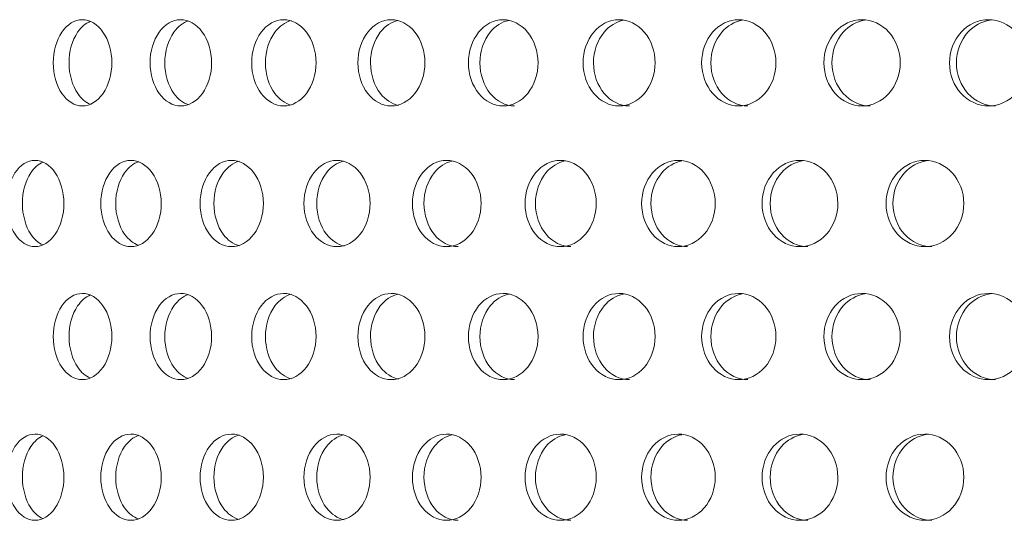
# Model space of a CAD drawing. Units: millimetres. Extents: x 0 to 287, y -29 to 204.
# Drawn here: x 101 to 107, y 135 to 138 of the extents above; entities that cross this region are included whole.
import ezdxf

# ---------------------------------------------------------------- set-up
doc = ezdxf.new("R2010")
doc.units = ezdxf.units.MM
doc.layers.add('C-23G-CHAPA_CUBO', color=7, linetype='Continuous')
doc.layers.add('Default', color=7, linetype='Continuous')

# ---------------------------------------------------------------- blocks, each defined once
blk = doc.blocks.new('SE')
at = {"layer": 'C-23G-CHAPA_CUBO', "color": 7, "linetype": 'Continuous', "lineweight": 9}
for points, knots in [([(101.5603, 137.6197), (101.5168, 137.6197), (101.4745, 137.6454), (101.4131, 137.7351), (101.3947, 137.7995), (101.3945, 137.9289), (101.4125, 137.9932), (101.4744, 138.0842), (101.5169, 138.1096), (101.6028, 138.1099), (101.6463, 138.0843), (101.7089, 137.9948), (101.7279, 137.9306), (101.7282, 137.8002), (101.7094, 137.7358), (101.6469, 137.6456), (101.6038, 137.6197), (101.5603, 137.6197)], [0, 0, 0, 0, 0.125, 0.125, 0.25, 0.25, 0.375, 0.375, 0.5, 0.5, 0.625, 0.625, 0.75, 0.75, 0.875, 0.875, 1, 1, 1, 1]), ([(101.6051, 137.6289), (101.5783, 137.64), (101.5535, 137.6611), (101.5029, 137.7351), (101.4846, 137.7995), (101.4844, 137.9289), (101.5023, 137.9932), (101.5537, 138.0689), (101.5793, 138.0902), (101.6067, 138.1012)], [0.0437971, 0.0437971, 0.0437971, 0.0437971, 0.125, 0.125, 0.25, 0.25, 0.375, 0.375, 0.4578793, 0.4578793, 0.4578793, 0.4578793]), ([(102.1195, 137.6197), (102.0738, 137.6197), (102.0293, 137.6454), (101.9648, 137.7351), (101.9455, 137.7995), (101.9453, 137.9289), (101.9641, 137.9932), (102.0292, 138.0842), (102.0739, 138.1096), (102.1642, 138.1099), (102.2099, 138.0843), (102.2755, 137.9948), (102.2955, 137.9306), (102.2957, 137.8002), (102.276, 137.7358), (102.2105, 137.6456), (102.1652, 137.6197), (102.1195, 137.6197)], [0, 0, 0, 0, 0.125, 0.125, 0.25, 0.25, 0.375, 0.375, 0.5, 0.5, 0.625, 0.625, 0.75, 0.75, 0.875, 0.875, 1, 1, 1, 1]), ([(102.1634, 137.6263), (102.1324, 137.6366), (102.1037, 137.6586), (102.0488, 137.7351), (102.0295, 137.7995), (102.0293, 137.9289), (102.0482, 137.9932), (102.1038, 138.0711), (102.133, 138.0933), (102.1642, 138.1034)], [0.0370212, 0.0370212, 0.0370212, 0.0370212, 0.125, 0.125, 0.25, 0.25, 0.375, 0.375, 0.4639383, 0.4639383, 0.4639383, 0.4639383]), ([(102.7057, 137.6197), (102.6579, 137.6197), (102.6113, 137.6454), (102.5437, 137.7351), (102.5235, 137.7995), (102.5233, 137.9289), (102.5431, 137.9932), (102.6112, 138.0842), (102.658, 138.1096), (102.7524, 138.1099), (102.8001, 138.0843), (102.8687, 137.9948), (102.8896, 137.9306), (102.8899, 137.8002), (102.8693, 137.7358), (102.8008, 137.6456), (102.7534, 137.6197), (102.7057, 137.6197)], [0, 0, 0, 0, 0.125, 0.125, 0.25, 0.25, 0.375, 0.375, 0.5, 0.5, 0.625, 0.625, 0.75, 0.75, 0.875, 0.875, 1, 1, 1, 1]), ([(102.7485, 137.6243), (102.7136, 137.6335), (102.6809, 137.6564), (102.6218, 137.7351), (102.6016, 137.7995), (102.6013, 137.9289), (102.6211, 137.9932), (102.6808, 138.0731), (102.7138, 138.096), (102.7486, 138.1052)], [0.0308323, 0.0308323, 0.0308323, 0.0308323, 0.125, 0.125, 0.25, 0.25, 0.375, 0.375, 0.4694351, 0.4694351, 0.4694351, 0.4694351]), ([(103.3175, 137.6197), (103.2677, 137.6197), (103.2192, 137.6454), (103.1487, 137.7351), (103.1276, 137.7995), (103.1274, 137.9289), (103.148, 137.9932), (103.2191, 138.0842), (103.2678, 138.1096), (103.3662, 138.1099), (103.4159, 138.0843), (103.4873, 137.9948), (103.509, 137.9306), (103.5093, 137.8002), (103.4879, 137.7358), (103.4165, 137.6456), (103.3673, 137.6197), (103.3175, 137.6197)], [0, 0, 0, 0, 0.125, 0.125, 0.25, 0.25, 0.375, 0.375, 0.5, 0.5, 0.625, 0.625, 0.75, 0.75, 0.875, 0.875, 1, 1, 1, 1]), ([(103.3594, 137.6228), (103.3205, 137.6308), (103.2839, 137.6544), (103.2206, 137.7351), (103.1995, 137.7995), (103.1993, 137.9289), (103.2199, 137.9932), (103.2827, 138.0738), (103.3179, 138.0969), (103.3551, 138.1057)], [0.0251503, 0.0251503, 0.0251503, 0.0251503, 0.125, 0.125, 0.25, 0.25, 0.375, 0.375, 0.4713571, 0.4713571, 0.4713571, 0.4713571]), ([(103.9538, 137.6197), (103.9021, 137.6197), (103.8517, 137.6454), (103.7785, 137.7351), (103.7565, 137.7995), (103.7563, 137.9289), (103.7777, 137.9932), (103.8516, 138.0842), (103.9022, 138.1096), (104.0043, 138.1099), (104.0559, 138.0843), (104.13, 137.9948), (104.1525, 137.9306), (104.1528, 137.8002), (104.1306, 137.7358), (104.0566, 137.6456), (104.0054, 137.6197), (103.9538, 137.6197)], [0, 0, 0, 0, 0.125, 0.125, 0.25, 0.25, 0.375, 0.375, 0.5, 0.5, 0.625, 0.625, 0.75, 0.75, 0.875, 0.875, 1, 1, 1, 1]), ([(104.0191, 137.6197), (103.9675, 137.6197), (103.9172, 137.6454), (103.844, 137.7351), (103.8221, 137.7995), (103.8219, 137.9289), (103.8433, 137.9932), (103.909, 138.0743), (103.9462, 138.0976), (103.9855, 138.1061)], [0, 0, 0, 0, 0.125, 0.125, 0.25, 0.25, 0.375, 0.375, 0.4727666, 0.4727666, 0.4727666, 0.4727666]), ([(104.6131, 137.6197), (104.5596, 137.6197), (104.5075, 137.6454), (104.4317, 137.7351), (104.409, 137.7995), (104.4087, 137.9289), (104.4309, 137.9932), (104.5073, 138.0842), (104.5598, 138.1096), (104.6654, 138.1099), (104.7188, 138.0843), (104.7953, 137.9948), (104.8186, 137.9306), (104.8189, 137.8002), (104.7959, 137.7358), (104.7194, 137.6456), (104.6666, 137.6197), (104.6131, 137.6197)], [0, 0, 0, 0, 0.125, 0.125, 0.25, 0.25, 0.375, 0.375, 0.5, 0.5, 0.625, 0.625, 0.75, 0.75, 0.875, 0.875, 1, 1, 1, 1]), ([(104.672, 137.6197), (104.6186, 137.6197), (104.5665, 137.6454), (104.4908, 137.7351), (104.4681, 137.7995), (104.4679, 137.9289), (104.49, 137.9932), (104.5585, 138.0748), (104.5976, 138.0982), (104.6388, 138.1064)], [0, 0, 0, 0, 0.125, 0.125, 0.25, 0.25, 0.375, 0.375, 0.4740769, 0.4740769, 0.4740769, 0.4740769]), ([(105.2942, 137.6197), (105.239, 137.6197), (105.1852, 137.6454), (105.107, 137.7351), (105.0835, 137.7995), (105.0833, 137.9289), (105.1062, 137.9932), (105.1851, 138.0842), (105.2392, 138.1096), (105.3481, 138.1099), (105.4031, 138.0843), (105.482, 137.9948), (105.506, 137.9306), (105.5063, 137.8002), (105.4827, 137.7358), (105.4038, 137.6456), (105.3493, 137.6197), (105.2942, 137.6197)], [0, 0, 0, 0, 0.125, 0.125, 0.25, 0.25, 0.375, 0.375, 0.5, 0.5, 0.625, 0.625, 0.75, 0.75, 0.875, 0.875, 1, 1, 1, 1]), ([(105.3466, 137.6197), (105.2915, 137.6197), (105.2377, 137.6454), (105.1595, 137.7351), (105.1361, 137.7995), (105.1359, 137.9289), (105.1588, 137.9932), (105.2298, 138.0752), (105.2708, 138.0988), (105.3139, 138.1067)], [0, 0, 0, 0, 0.125, 0.125, 0.25, 0.25, 0.375, 0.375, 0.4753028, 0.4753028, 0.4753028, 0.4753028]), ([(105.9955, 137.6197), (105.9388, 137.6197), (105.8835, 137.6454), (105.803, 137.7351), (105.7789, 137.7995), (105.7786, 137.9289), (105.8022, 137.9932), (105.8833, 138.0842), (105.939, 138.1096), (106.051, 138.1099), (106.1075, 138.0843), (106.1887, 137.9948), (106.2133, 137.9306), (106.2136, 137.8002), (106.1893, 137.7358), (106.1083, 137.6456), (106.0522, 137.6197), (105.9955, 137.6197)], [0, 0, 0, 0, 0.125, 0.125, 0.25, 0.25, 0.375, 0.375, 0.5, 0.5, 0.625, 0.625, 0.75, 0.75, 0.875, 0.875, 1, 1, 1, 1]), ([(106.0413, 137.6197), (105.9846, 137.6197), (105.9293, 137.6454), (105.8488, 137.7351), (105.8247, 137.7995), (105.8245, 137.9289), (105.848, 137.9932), (105.9215, 138.0756), (105.9643, 138.0993), (106.0092, 138.107)], [0, 0, 0, 0, 0.125, 0.125, 0.25, 0.25, 0.375, 0.375, 0.4764568, 0.4764568, 0.4764568, 0.4764568]), ([(106.7158, 137.6197), (106.6576, 137.6197), (106.6008, 137.6454), (106.5182, 137.7351), (106.4934, 137.7995), (106.4932, 137.9289), (106.5174, 137.9932), (106.6007, 138.0842), (106.6577, 138.1096), (106.7726, 138.1099), (106.8306, 138.0843), (106.9137, 137.9948), (106.9389, 137.9306), (106.9393, 137.8002), (106.9144, 137.7358), (106.8313, 137.6456), (106.7739, 137.6197), (106.7158, 137.6197)], [0, 0, 0, 0, 0.125, 0.125, 0.25, 0.25, 0.375, 0.375, 0.5, 0.5, 0.625, 0.625, 0.75, 0.75, 0.875, 0.875, 1, 1, 1, 1]), ([(106.7547, 137.6197), (106.6966, 137.6197), (106.6399, 137.6454), (106.5573, 137.7351), (106.5325, 137.7995), (106.5323, 137.9289), (106.5565, 137.9932), (106.6322, 138.076), (106.6767, 138.0998), (106.7233, 138.1072)], [0, 0, 0, 0, 0.125, 0.125, 0.25, 0.25, 0.375, 0.375, 0.4775494, 0.4775494, 0.4775494, 0.4775494]), ([(101.2909, 136.8197), (101.2484, 136.8197), (101.2071, 136.8452), (101.1469, 136.9348), (101.1288, 136.9993), (101.1286, 137.129), (101.1463, 137.1934), (101.2069, 137.2843), (101.2485, 137.3095), (101.3324, 137.3099), (101.375, 137.2845), (101.4363, 137.1952), (101.4551, 137.1308), (101.4554, 137.0001), (101.4369, 136.9355), (101.3756, 136.8454), (101.3334, 136.8197), (101.2909, 136.8197)], [0, 0, 0, 0, 0.125, 0.125, 0.25, 0.25, 0.375, 0.375, 0.5, 0.5, 0.625, 0.625, 0.75, 0.75, 0.875, 0.875, 1, 1, 1, 1]), ([(101.3356, 136.8295), (101.3101, 136.8408), (101.2864, 136.8615), (101.2373, 136.9348), (101.2192, 136.9993), (101.219, 137.129), (101.2367, 137.1935), (101.2866, 137.2685), (101.3111, 137.2895), (101.3373, 137.3006)], [0.0455073, 0.0455073, 0.0455073, 0.0455073, 0.125, 0.125, 0.25, 0.25, 0.375, 0.375, 0.4563552, 0.4563552, 0.4563552, 0.4563552]), ([(101.8362, 136.8197), (101.7915, 136.8197), (101.748, 136.8452), (101.6845, 136.9348), (101.6654, 136.9993), (101.6652, 137.129), (101.6839, 137.1934), (101.7478, 137.2843), (101.7916, 137.3095), (101.8799, 137.3099), (101.9247, 137.2845), (101.9892, 137.1952), (102.009, 137.1308), (102.0093, 137.0001), (101.9898, 136.9355), (101.9253, 136.8454), (101.8809, 136.8197), (101.8362, 136.8197)], [0, 0, 0, 0, 0.125, 0.125, 0.25, 0.25, 0.375, 0.375, 0.5, 0.5, 0.625, 0.625, 0.75, 0.75, 0.875, 0.875, 1, 1, 1, 1]), ([(101.88, 136.8268), (101.8502, 136.8372), (101.8226, 136.8589), (101.769, 136.9348), (101.75, 136.9993), (101.7498, 137.129), (101.7684, 137.1935), (101.8227, 137.2708), (101.8509, 137.2927), (101.8809, 137.303)], [0.0384142, 0.0384142, 0.0384142, 0.0384142, 0.125, 0.125, 0.25, 0.25, 0.375, 0.375, 0.4627218, 0.4627218, 0.4627218, 0.4627218]), ([(102.409, 136.8197), (102.3622, 136.8197), (102.3165, 136.8452), (102.2499, 136.9348), (102.2299, 136.9993), (102.2297, 137.129), (102.2492, 137.1934), (102.3163, 137.2843), (102.3622, 137.3095), (102.4548, 137.3099), (102.5017, 137.2845), (102.5693, 137.1952), (102.59, 137.1308), (102.5903, 137.0001), (102.5699, 136.9355), (102.5024, 136.8454), (102.4559, 136.8197), (102.409, 136.8197)], [0, 0, 0, 0, 0.125, 0.125, 0.25, 0.25, 0.375, 0.375, 0.5, 0.5, 0.625, 0.625, 0.75, 0.75, 0.875, 0.875, 1, 1, 1, 1]), ([(102.4518, 136.8246), (102.418, 136.834), (102.3864, 136.8566), (102.3284, 136.9348), (102.3084, 136.9993), (102.3082, 137.129), (102.3277, 137.1935), (102.3863, 137.2729), (102.4182, 137.2955), (102.452, 137.3049)], [0.0319603, 0.0319603, 0.0319603, 0.0319603, 0.125, 0.125, 0.25, 0.25, 0.375, 0.375, 0.4684741, 0.4684741, 0.4684741, 0.4684741]), ([(103.0082, 136.8197), (102.9593, 136.8197), (102.9116, 136.8452), (102.842, 136.9348), (102.8211, 136.9993), (102.8209, 137.129), (102.8413, 137.1934), (102.9114, 137.2843), (102.9593, 137.3095), (103.056, 137.3099), (103.1049, 137.2845), (103.1754, 137.1952), (103.1969, 137.1308), (103.1973, 137.0001), (103.176, 136.9355), (103.1056, 136.8454), (103.0571, 136.8197), (103.0082, 136.8197)], [0, 0, 0, 0, 0.125, 0.125, 0.25, 0.25, 0.375, 0.375, 0.5, 0.5, 0.625, 0.625, 0.75, 0.75, 0.875, 0.875, 1, 1, 1, 1]), ([(103.0499, 136.823), (103.0121, 136.8312), (102.9765, 136.8545), (102.9143, 136.9348), (102.8934, 136.9993), (102.8932, 137.129), (102.9136, 137.1935), (102.9754, 137.2738), (103.0099, 137.2968), (103.0463, 137.3056)], [0.0260566, 0.0260566, 0.0260566, 0.0260566, 0.125, 0.125, 0.25, 0.25, 0.375, 0.375, 0.4709911, 0.4709911, 0.4709911, 0.4709911]), ([(103.6324, 136.8197), (103.5815, 136.8197), (103.5319, 136.8452), (103.4595, 136.9348), (103.4377, 136.9993), (103.4375, 137.129), (103.4587, 137.1934), (103.5317, 137.2843), (103.5816, 137.3095), (103.6821, 137.3099), (103.733, 137.2845), (103.8062, 137.1952), (103.8286, 137.1308), (103.8289, 137.0001), (103.8068, 136.9355), (103.7337, 136.8454), (103.6833, 136.8197), (103.6324, 136.8197)], [0, 0, 0, 0, 0.125, 0.125, 0.25, 0.25, 0.375, 0.375, 0.5, 0.5, 0.625, 0.625, 0.75, 0.75, 0.875, 0.875, 1, 1, 1, 1]), ([(103.6981, 136.8197), (103.6473, 136.8197), (103.5977, 136.8452), (103.5254, 136.9348), (103.5037, 136.9993), (103.5034, 137.129), (103.5247, 137.1935), (103.5895, 137.2743), (103.626, 137.2975), (103.6645, 137.306)], [0, 0, 0, 0, 0.125, 0.125, 0.25, 0.25, 0.375, 0.375, 0.4724555, 0.4724555, 0.4724555, 0.4724555]), ([(104.2804, 136.8197), (104.2276, 136.8197), (104.1762, 136.8452), (104.1011, 136.9348), (104.0785, 136.9993), (104.0783, 137.129), (104.1003, 137.1934), (104.176, 137.2843), (104.2277, 137.3095), (104.3319, 137.3099), (104.3845, 137.2845), (104.4604, 137.1952), (104.4836, 137.1308), (104.4839, 137.0001), (104.4611, 136.9355), (104.3853, 136.8454), (104.3331, 136.8197), (104.2804, 136.8197)], [0, 0, 0, 0, 0.125, 0.125, 0.25, 0.25, 0.375, 0.375, 0.5, 0.5, 0.625, 0.625, 0.75, 0.75, 0.875, 0.875, 1, 1, 1, 1]), ([(104.3396, 136.8197), (104.2869, 136.8197), (104.2356, 136.8452), (104.1606, 136.9348), (104.138, 136.9993), (104.1377, 137.129), (104.1598, 137.1935), (104.2274, 137.2748), (104.266, 137.2981), (104.3065, 137.3064)], [0, 0, 0, 0, 0.125, 0.125, 0.25, 0.25, 0.375, 0.375, 0.4738122, 0.4738122, 0.4738122, 0.4738122]), ([(104.9507, 136.8197), (104.8963, 136.8197), (104.8431, 136.8452), (104.7655, 136.9348), (104.7421, 136.9993), (104.7419, 137.129), (104.7647, 137.1934), (104.8429, 137.2843), (104.8963, 137.3095), (105.0039, 137.3099), (105.0583, 137.2845), (105.1366, 137.1952), (105.1605, 137.1308), (105.1609, 137.0001), (105.1373, 136.9355), (105.0591, 136.8454), (105.0052, 136.8197), (104.9507, 136.8197)], [0, 0, 0, 0, 0.125, 0.125, 0.25, 0.25, 0.375, 0.375, 0.5, 0.5, 0.625, 0.625, 0.75, 0.75, 0.875, 0.875, 1, 1, 1, 1]), ([(105.0034, 136.8197), (104.949, 136.8197), (104.8959, 136.8452), (104.8183, 136.9348), (104.795, 136.9993), (104.7947, 137.129), (104.8175, 137.1935), (104.8879, 137.2753), (104.9283, 137.2987), (104.9708, 137.3067)], [0, 0, 0, 0, 0.125, 0.125, 0.25, 0.25, 0.375, 0.375, 0.4750774, 0.4750774, 0.4750774, 0.4750774]), ([(105.6421, 136.8197), (105.586, 136.8197), (105.5313, 136.8452), (105.4513, 136.9348), (105.4272, 136.9993), (105.4269, 137.129), (105.4505, 137.1934), (105.531, 137.2843), (105.5861, 137.3095), (105.6969, 137.3099), (105.7529, 137.2845), (105.8335, 137.1952), (105.8581, 137.1308), (105.8584, 137.0001), (105.8342, 136.9355), (105.7537, 136.8454), (105.6982, 136.8197), (105.6421, 136.8197)], [0, 0, 0, 0, 0.125, 0.125, 0.25, 0.25, 0.375, 0.375, 0.5, 0.5, 0.625, 0.625, 0.75, 0.75, 0.875, 0.875, 1, 1, 1, 1]), ([(105.6881, 136.8197), (105.6321, 136.8197), (105.5773, 136.8452), (105.4974, 136.9348), (105.4733, 136.9993), (105.4731, 137.129), (105.4966, 137.1935), (105.5695, 137.2757), (105.6117, 137.2992), (105.6561, 137.3069)], [0, 0, 0, 0, 0.125, 0.125, 0.25, 0.25, 0.375, 0.375, 0.4762648, 0.4762648, 0.4762648, 0.4762648]), ([(106.3531, 136.8197), (106.2955, 136.8197), (106.2392, 136.8452), (106.1571, 136.9348), (106.1323, 136.9993), (106.132, 137.129), (106.1562, 137.1934), (106.239, 137.2843), (106.2955, 137.3095), (106.4094, 137.3099), (106.4668, 137.2845), (106.5495, 137.1952), (106.5747, 137.1308), (106.5751, 137.0001), (106.5502, 136.9355), (106.4676, 136.8454), (106.4107, 136.8197), (106.3531, 136.8197)], [0, 0, 0, 0, 0.125, 0.125, 0.25, 0.25, 0.375, 0.375, 0.5, 0.5, 0.625, 0.625, 0.75, 0.75, 0.875, 0.875, 1, 1, 1, 1]), ([(106.3923, 136.8197), (106.3347, 136.8197), (106.2785, 136.8452), (106.1964, 136.9348), (106.1716, 136.9993), (106.1713, 137.129), (106.1955, 137.1935), (106.2708, 137.2761), (106.3148, 137.2998), (106.3609, 137.3072)], [0, 0, 0, 0, 0.125, 0.125, 0.25, 0.25, 0.375, 0.375, 0.4773858, 0.4773858, 0.4773858, 0.4773858]), ([(101.5603, 136.0632), (101.5168, 136.0632), (101.4745, 136.0888), (101.4131, 136.1786), (101.3947, 136.243), (101.3945, 136.3724), (101.4125, 136.4367), (101.4744, 136.5277), (101.5169, 136.553), (101.6028, 136.5534), (101.6463, 136.5277), (101.7089, 136.4383), (101.7279, 136.3741), (101.7282, 136.2437), (101.7094, 136.1793), (101.6469, 136.0891), (101.6038, 136.0632), (101.5603, 136.0632)], [0, 0, 0, 0, 0.125, 0.125, 0.25, 0.25, 0.375, 0.375, 0.5, 0.5, 0.625, 0.625, 0.75, 0.75, 0.875, 0.875, 1, 1, 1, 1]), ([(101.6051, 136.0724), (101.5783, 136.0835), (101.5535, 136.1046), (101.5029, 136.1786), (101.4846, 136.243), (101.4844, 136.3724), (101.5023, 136.4367), (101.5537, 136.5123), (101.5793, 136.5337), (101.6067, 136.5446)], [0.0437971, 0.0437971, 0.0437971, 0.0437971, 0.125, 0.125, 0.25, 0.25, 0.375, 0.375, 0.4578793, 0.4578793, 0.4578793, 0.4578793]), ([(102.1195, 136.0632), (102.0738, 136.0632), (102.0293, 136.0888), (101.9648, 136.1786), (101.9455, 136.243), (101.9453, 136.3724), (101.9641, 136.4367), (102.0292, 136.5277), (102.0739, 136.553), (102.1642, 136.5534), (102.2099, 136.5277), (102.2755, 136.4383), (102.2955, 136.3741), (102.2957, 136.2437), (102.276, 136.1793), (102.2105, 136.0891), (102.1652, 136.0632), (102.1195, 136.0632)], [0, 0, 0, 0, 0.125, 0.125, 0.25, 0.25, 0.375, 0.375, 0.5, 0.5, 0.625, 0.625, 0.75, 0.75, 0.875, 0.875, 1, 1, 1, 1]), ([(102.1634, 136.0698), (102.1324, 136.0801), (102.1037, 136.1021), (102.0488, 136.1786), (102.0295, 136.243), (102.0293, 136.3724), (102.0482, 136.4367), (102.1038, 136.5146), (102.133, 136.5367), (102.1642, 136.5469)], [0.0370212, 0.0370212, 0.0370212, 0.0370212, 0.125, 0.125, 0.25, 0.25, 0.375, 0.375, 0.4639383, 0.4639383, 0.4639383, 0.4639383]), ([(102.7057, 136.0632), (102.6579, 136.0632), (102.6113, 136.0888), (102.5437, 136.1786), (102.5235, 136.243), (102.5233, 136.3724), (102.5431, 136.4367), (102.6112, 136.5277), (102.658, 136.553), (102.7524, 136.5534), (102.8001, 136.5277), (102.8687, 136.4383), (102.8896, 136.3741), (102.8899, 136.2437), (102.8693, 136.1793), (102.8008, 136.0891), (102.7534, 136.0632), (102.7057, 136.0632)], [0, 0, 0, 0, 0.125, 0.125, 0.25, 0.25, 0.375, 0.375, 0.5, 0.5, 0.625, 0.625, 0.75, 0.75, 0.875, 0.875, 1, 1, 1, 1]), ([(102.7485, 136.0678), (102.7136, 136.077), (102.6809, 136.0999), (102.6218, 136.1786), (102.6016, 136.243), (102.6013, 136.3724), (102.6211, 136.4367), (102.6808, 136.5166), (102.7138, 136.5394), (102.7486, 136.5486)], [0.0308323, 0.0308323, 0.0308323, 0.0308323, 0.125, 0.125, 0.25, 0.25, 0.375, 0.375, 0.4694351, 0.4694351, 0.4694351, 0.4694351]), ([(103.3175, 136.0632), (103.2677, 136.0632), (103.2192, 136.0888), (103.1487, 136.1786), (103.1276, 136.243), (103.1274, 136.3724), (103.148, 136.4367), (103.2191, 136.5277), (103.2678, 136.553), (103.3662, 136.5534), (103.4159, 136.5277), (103.4873, 136.4383), (103.509, 136.3741), (103.5093, 136.2437), (103.4879, 136.1793), (103.4165, 136.0891), (103.3673, 136.0632), (103.3175, 136.0632)], [0, 0, 0, 0, 0.125, 0.125, 0.25, 0.25, 0.375, 0.375, 0.5, 0.5, 0.625, 0.625, 0.75, 0.75, 0.875, 0.875, 1, 1, 1, 1]), ([(103.3594, 136.0663), (103.3205, 136.0743), (103.2839, 136.0979), (103.2206, 136.1786), (103.1995, 136.243), (103.1993, 136.3724), (103.2199, 136.4367), (103.2827, 136.5173), (103.3179, 136.5404), (103.3551, 136.5492)], [0.0251503, 0.0251503, 0.0251503, 0.0251503, 0.125, 0.125, 0.25, 0.25, 0.375, 0.375, 0.4713571, 0.4713571, 0.4713571, 0.4713571]), ([(103.9538, 136.0632), (103.9021, 136.0632), (103.8517, 136.0888), (103.7785, 136.1786), (103.7565, 136.243), (103.7563, 136.3724), (103.7777, 136.4367), (103.8516, 136.5277), (103.9022, 136.553), (104.0043, 136.5534), (104.0559, 136.5277), (104.13, 136.4383), (104.1525, 136.3741), (104.1528, 136.2437), (104.1306, 136.1793), (104.0566, 136.0891), (104.0054, 136.0632), (103.9538, 136.0632)], [0, 0, 0, 0, 0.125, 0.125, 0.25, 0.25, 0.375, 0.375, 0.5, 0.5, 0.625, 0.625, 0.75, 0.75, 0.875, 0.875, 1, 1, 1, 1]), ([(104.0191, 136.0632), (103.9675, 136.0632), (103.9172, 136.0888), (103.844, 136.1786), (103.8221, 136.243), (103.8219, 136.3724), (103.8433, 136.4367), (103.909, 136.5178), (103.9462, 136.541), (103.9855, 136.5496)], [0, 0, 0, 0, 0.125, 0.125, 0.25, 0.25, 0.375, 0.375, 0.4727666, 0.4727666, 0.4727666, 0.4727666]), ([(104.6131, 136.0632), (104.5596, 136.0632), (104.5075, 136.0888), (104.4317, 136.1786), (104.409, 136.243), (104.4087, 136.3724), (104.4309, 136.4367), (104.5073, 136.5277), (104.5598, 136.553), (104.6654, 136.5534), (104.7188, 136.5277), (104.7953, 136.4383), (104.8186, 136.3741), (104.8189, 136.2437), (104.7959, 136.1793), (104.7194, 136.0891), (104.6666, 136.0632), (104.6131, 136.0632)], [0, 0, 0, 0, 0.125, 0.125, 0.25, 0.25, 0.375, 0.375, 0.5, 0.5, 0.625, 0.625, 0.75, 0.75, 0.875, 0.875, 1, 1, 1, 1]), ([(104.672, 136.0632), (104.6186, 136.0632), (104.5665, 136.0888), (104.4908, 136.1786), (104.4681, 136.243), (104.4679, 136.3724), (104.49, 136.4367), (104.5585, 136.5182), (104.5976, 136.5417), (104.6388, 136.5499)], [0, 0, 0, 0, 0.125, 0.125, 0.25, 0.25, 0.375, 0.375, 0.4740769, 0.4740769, 0.4740769, 0.4740769]), ([(105.2942, 136.0632), (105.239, 136.0632), (105.1852, 136.0888), (105.107, 136.1786), (105.0835, 136.243), (105.0833, 136.3724), (105.1062, 136.4367), (105.1851, 136.5277), (105.2392, 136.553), (105.3481, 136.5534), (105.4031, 136.5277), (105.482, 136.4383), (105.506, 136.3741), (105.5063, 136.2437), (105.4827, 136.1793), (105.4038, 136.0891), (105.3493, 136.0632), (105.2942, 136.0632)], [0, 0, 0, 0, 0.125, 0.125, 0.25, 0.25, 0.375, 0.375, 0.5, 0.5, 0.625, 0.625, 0.75, 0.75, 0.875, 0.875, 1, 1, 1, 1]), ([(105.3466, 136.0632), (105.2915, 136.0632), (105.2377, 136.0888), (105.1595, 136.1786), (105.1361, 136.243), (105.1359, 136.3724), (105.1588, 136.4367), (105.2298, 136.5187), (105.2708, 136.5422), (105.3139, 136.5502)], [0, 0, 0, 0, 0.125, 0.125, 0.25, 0.25, 0.375, 0.375, 0.4753028, 0.4753028, 0.4753028, 0.4753028]), ([(105.9955, 136.0632), (105.9388, 136.0632), (105.8835, 136.0888), (105.803, 136.1786), (105.7789, 136.243), (105.7786, 136.3724), (105.8022, 136.4367), (105.8833, 136.5277), (105.939, 136.553), (106.051, 136.5534), (106.1075, 136.5277), (106.1887, 136.4383), (106.2133, 136.3741), (106.2136, 136.2437), (106.1893, 136.1793), (106.1083, 136.0891), (106.0522, 136.0632), (105.9955, 136.0632)], [0, 0, 0, 0, 0.125, 0.125, 0.25, 0.25, 0.375, 0.375, 0.5, 0.5, 0.625, 0.625, 0.75, 0.75, 0.875, 0.875, 1, 1, 1, 1]), ([(106.0413, 136.0632), (105.9846, 136.0632), (105.9293, 136.0888), (105.8488, 136.1786), (105.8247, 136.243), (105.8245, 136.3724), (105.848, 136.4367), (105.9215, 136.5191), (105.9643, 136.5428), (106.0092, 136.5505)], [0, 0, 0, 0, 0.125, 0.125, 0.25, 0.25, 0.375, 0.375, 0.4764568, 0.4764568, 0.4764568, 0.4764568]), ([(106.7158, 136.0632), (106.6576, 136.0632), (106.6008, 136.0888), (106.5182, 136.1786), (106.4934, 136.243), (106.4932, 136.3724), (106.5174, 136.4367), (106.6007, 136.5277), (106.6577, 136.553), (106.7726, 136.5534), (106.8306, 136.5277), (106.9137, 136.4383), (106.9389, 136.3741), (106.9393, 136.2437), (106.9144, 136.1793), (106.8313, 136.0891), (106.7739, 136.0632), (106.7158, 136.0632)], [0, 0, 0, 0, 0.125, 0.125, 0.25, 0.25, 0.375, 0.375, 0.5, 0.5, 0.625, 0.625, 0.75, 0.75, 0.875, 0.875, 1, 1, 1, 1]), ([(106.7547, 136.0632), (106.6966, 136.0632), (106.6399, 136.0888), (106.5573, 136.1786), (106.5325, 136.243), (106.5323, 136.3724), (106.5565, 136.4367), (106.6322, 136.5195), (106.6767, 136.5433), (106.7233, 136.5507)], [0, 0, 0, 0, 0.125, 0.125, 0.25, 0.25, 0.375, 0.375, 0.4775494, 0.4775494, 0.4775494, 0.4775494]), ([(101.2909, 135.2632), (101.2484, 135.2632), (101.2071, 135.2887), (101.1469, 135.3783), (101.1288, 135.4428), (101.1286, 135.5725), (101.1463, 135.6369), (101.2069, 135.7278), (101.2485, 135.753), (101.3324, 135.7534), (101.375, 135.7279), (101.4363, 135.6386), (101.4551, 135.5743), (101.4554, 135.4436), (101.4369, 135.379), (101.3756, 135.2889), (101.3334, 135.2632), (101.2909, 135.2632)], [0, 0, 0, 0, 0.125, 0.125, 0.25, 0.25, 0.375, 0.375, 0.5, 0.5, 0.625, 0.625, 0.75, 0.75, 0.875, 0.875, 1, 1, 1, 1]), ([(101.3356, 135.273), (101.3101, 135.2843), (101.2864, 135.3049), (101.2373, 135.3782), (101.2192, 135.4428), (101.219, 135.5725), (101.2367, 135.6369), (101.2866, 135.712), (101.3111, 135.733), (101.3373, 135.7441)], [0.0455073, 0.0455073, 0.0455073, 0.0455073, 0.125, 0.125, 0.25, 0.25, 0.375, 0.375, 0.4563552, 0.4563552, 0.4563552, 0.4563552]), ([(101.8362, 135.2632), (101.7915, 135.2632), (101.748, 135.2887), (101.6845, 135.3783), (101.6654, 135.4428), (101.6652, 135.5725), (101.6839, 135.6369), (101.7478, 135.7278), (101.7916, 135.753), (101.8799, 135.7534), (101.9247, 135.7279), (101.9892, 135.6386), (102.009, 135.5743), (102.0093, 135.4436), (101.9898, 135.379), (101.9253, 135.2889), (101.8809, 135.2632), (101.8362, 135.2632)], [0, 0, 0, 0, 0.125, 0.125, 0.25, 0.25, 0.375, 0.375, 0.5, 0.5, 0.625, 0.625, 0.75, 0.75, 0.875, 0.875, 1, 1, 1, 1]), ([(101.88, 135.2702), (101.8502, 135.2807), (101.8226, 135.3024), (101.769, 135.3782), (101.75, 135.4428), (101.7498, 135.5725), (101.7684, 135.6369), (101.8227, 135.7143), (101.8509, 135.7362), (101.8809, 135.7465)], [0.0384142, 0.0384142, 0.0384142, 0.0384142, 0.125, 0.125, 0.25, 0.25, 0.375, 0.375, 0.4627218, 0.4627218, 0.4627218, 0.4627218]), ([(102.409, 135.2632), (102.3622, 135.2632), (102.3165, 135.2887), (102.2499, 135.3783), (102.2299, 135.4428), (102.2297, 135.5725), (102.2492, 135.6369), (102.3163, 135.7278), (102.3622, 135.753), (102.4548, 135.7534), (102.5017, 135.7279), (102.5693, 135.6386), (102.59, 135.5743), (102.5903, 135.4436), (102.5699, 135.379), (102.5024, 135.2889), (102.4559, 135.2632), (102.409, 135.2632)], [0, 0, 0, 0, 0.125, 0.125, 0.25, 0.25, 0.375, 0.375, 0.5, 0.5, 0.625, 0.625, 0.75, 0.75, 0.875, 0.875, 1, 1, 1, 1]), ([(102.4518, 135.2681), (102.418, 135.2775), (102.3864, 135.3001), (102.3284, 135.3782), (102.3084, 135.4428), (102.3082, 135.5725), (102.3277, 135.6369), (102.3863, 135.7164), (102.4182, 135.739), (102.452, 135.7484)], [0.0319603, 0.0319603, 0.0319603, 0.0319603, 0.125, 0.125, 0.25, 0.25, 0.375, 0.375, 0.4684741, 0.4684741, 0.4684741, 0.4684741]), ([(103.0082, 135.2632), (102.9593, 135.2632), (102.9116, 135.2887), (102.842, 135.3783), (102.8211, 135.4428), (102.8209, 135.5725), (102.8413, 135.6369), (102.9114, 135.7278), (102.9593, 135.753), (103.056, 135.7534), (103.1049, 135.7279), (103.1754, 135.6386), (103.1969, 135.5743), (103.1973, 135.4436), (103.176, 135.379), (103.1056, 135.2889), (103.0571, 135.2632), (103.0082, 135.2632)], [0, 0, 0, 0, 0.125, 0.125, 0.25, 0.25, 0.375, 0.375, 0.5, 0.5, 0.625, 0.625, 0.75, 0.75, 0.875, 0.875, 1, 1, 1, 1]), ([(103.0499, 135.2665), (103.0121, 135.2746), (102.9765, 135.298), (102.9143, 135.3782), (102.8934, 135.4428), (102.8932, 135.5725), (102.9136, 135.6369), (102.9754, 135.7173), (103.0099, 135.7402), (103.0463, 135.7491)], [0.0260566, 0.0260566, 0.0260566, 0.0260566, 0.125, 0.125, 0.25, 0.25, 0.375, 0.375, 0.4709911, 0.4709911, 0.4709911, 0.4709911]), ([(103.6324, 135.2632), (103.5815, 135.2632), (103.5319, 135.2887), (103.4595, 135.3783), (103.4377, 135.4428), (103.4375, 135.5725), (103.4587, 135.6369), (103.5317, 135.7278), (103.5816, 135.753), (103.6821, 135.7534), (103.733, 135.7279), (103.8062, 135.6386), (103.8286, 135.5743), (103.8289, 135.4436), (103.8068, 135.379), (103.7337, 135.2889), (103.6833, 135.2632), (103.6324, 135.2632)], [0, 0, 0, 0, 0.125, 0.125, 0.25, 0.25, 0.375, 0.375, 0.5, 0.5, 0.625, 0.625, 0.75, 0.75, 0.875, 0.875, 1, 1, 1, 1]), ([(103.6981, 135.2632), (103.6473, 135.2632), (103.5977, 135.2886), (103.5254, 135.3782), (103.5037, 135.4428), (103.5034, 135.5725), (103.5247, 135.6369), (103.5895, 135.7178), (103.626, 135.7409), (103.6645, 135.7495)], [0, 0, 0, 0, 0.125, 0.125, 0.25, 0.25, 0.375, 0.375, 0.4724555, 0.4724555, 0.4724555, 0.4724555]), ([(104.2804, 135.2632), (104.2276, 135.2632), (104.1762, 135.2887), (104.1011, 135.3783), (104.0785, 135.4428), (104.0783, 135.5725), (104.1003, 135.6369), (104.176, 135.7278), (104.2277, 135.753), (104.3319, 135.7534), (104.3845, 135.7279), (104.4604, 135.6386), (104.4836, 135.5743), (104.4839, 135.4436), (104.4611, 135.379), (104.3853, 135.2889), (104.3331, 135.2632), (104.2804, 135.2632)], [0, 0, 0, 0, 0.125, 0.125, 0.25, 0.25, 0.375, 0.375, 0.5, 0.5, 0.625, 0.625, 0.75, 0.75, 0.875, 0.875, 1, 1, 1, 1]), ([(104.3396, 135.2632), (104.2869, 135.2632), (104.2356, 135.2886), (104.1606, 135.3782), (104.138, 135.4428), (104.1377, 135.5725), (104.1598, 135.6369), (104.2274, 135.7183), (104.266, 135.7416), (104.3065, 135.7498)], [0, 0, 0, 0, 0.125, 0.125, 0.25, 0.25, 0.375, 0.375, 0.4738122, 0.4738122, 0.4738122, 0.4738122]), ([(104.9507, 135.2632), (104.8963, 135.2632), (104.8431, 135.2887), (104.7655, 135.3783), (104.7421, 135.4428), (104.7419, 135.5725), (104.7647, 135.6369), (104.8429, 135.7278), (104.8963, 135.753), (105.0039, 135.7534), (105.0583, 135.7279), (105.1366, 135.6386), (105.1605, 135.5743), (105.1609, 135.4436), (105.1373, 135.379), (105.0591, 135.2889), (105.0052, 135.2632), (104.9507, 135.2632)], [0, 0, 0, 0, 0.125, 0.125, 0.25, 0.25, 0.375, 0.375, 0.5, 0.5, 0.625, 0.625, 0.75, 0.75, 0.875, 0.875, 1, 1, 1, 1]), ([(105.0034, 135.2632), (104.949, 135.2632), (104.8959, 135.2886), (104.8183, 135.3782), (104.795, 135.4428), (104.7947, 135.5725), (104.8175, 135.6369), (104.8879, 135.7188), (104.9283, 135.7422), (104.9708, 135.7501)], [0, 0, 0, 0, 0.125, 0.125, 0.25, 0.25, 0.375, 0.375, 0.4750774, 0.4750774, 0.4750774, 0.4750774]), ([(105.6421, 135.2632), (105.586, 135.2632), (105.5313, 135.2887), (105.4513, 135.3783), (105.4272, 135.4428), (105.4269, 135.5725), (105.4505, 135.6369), (105.531, 135.7278), (105.5861, 135.753), (105.6969, 135.7534), (105.7529, 135.7279), (105.8335, 135.6386), (105.8581, 135.5743), (105.8584, 135.4436), (105.8342, 135.379), (105.7537, 135.2889), (105.6982, 135.2632), (105.6421, 135.2632)], [0, 0, 0, 0, 0.125, 0.125, 0.25, 0.25, 0.375, 0.375, 0.5, 0.5, 0.625, 0.625, 0.75, 0.75, 0.875, 0.875, 1, 1, 1, 1]), ([(105.6881, 135.2632), (105.6321, 135.2632), (105.5773, 135.2886), (105.4974, 135.3782), (105.4733, 135.4428), (105.4731, 135.5725), (105.4966, 135.6369), (105.5695, 135.7192), (105.6117, 135.7427), (105.6561, 135.7504)], [0, 0, 0, 0, 0.125, 0.125, 0.25, 0.25, 0.375, 0.375, 0.4762648, 0.4762648, 0.4762648, 0.4762648]), ([(106.3531, 135.2632), (106.2955, 135.2632), (106.2392, 135.2887), (106.1571, 135.3783), (106.1323, 135.4428), (106.132, 135.5725), (106.1562, 135.6369), (106.239, 135.7278), (106.2955, 135.753), (106.4094, 135.7534), (106.4668, 135.7279), (106.5495, 135.6386), (106.5747, 135.5743), (106.5751, 135.4436), (106.5502, 135.379), (106.4676, 135.2889), (106.4107, 135.2632), (106.3531, 135.2632)], [0, 0, 0, 0, 0.125, 0.125, 0.25, 0.25, 0.375, 0.375, 0.5, 0.5, 0.625, 0.625, 0.75, 0.75, 0.875, 0.875, 1, 1, 1, 1]), ([(106.3923, 135.2632), (106.3347, 135.2632), (106.2785, 135.2886), (106.1964, 135.3782), (106.1716, 135.4428), (106.1713, 135.5725), (106.1955, 135.6369), (106.2708, 135.7196), (106.3148, 135.7432), (106.3609, 135.7507)], [0, 0, 0, 0, 0.125, 0.125, 0.25, 0.25, 0.375, 0.375, 0.4773858, 0.4773858, 0.4773858, 0.4773858])]:
    blk.add_open_spline(points, degree=3, knots=knots, dxfattribs=at)

msp = doc.modelspace()

# ---------------------------------------------------------------- block references
at = {"layer": 'Default'}
msp.add_blockref('SE', (0, 0), dxfattribs=at)

doc.saveas('drawing.dxf')
